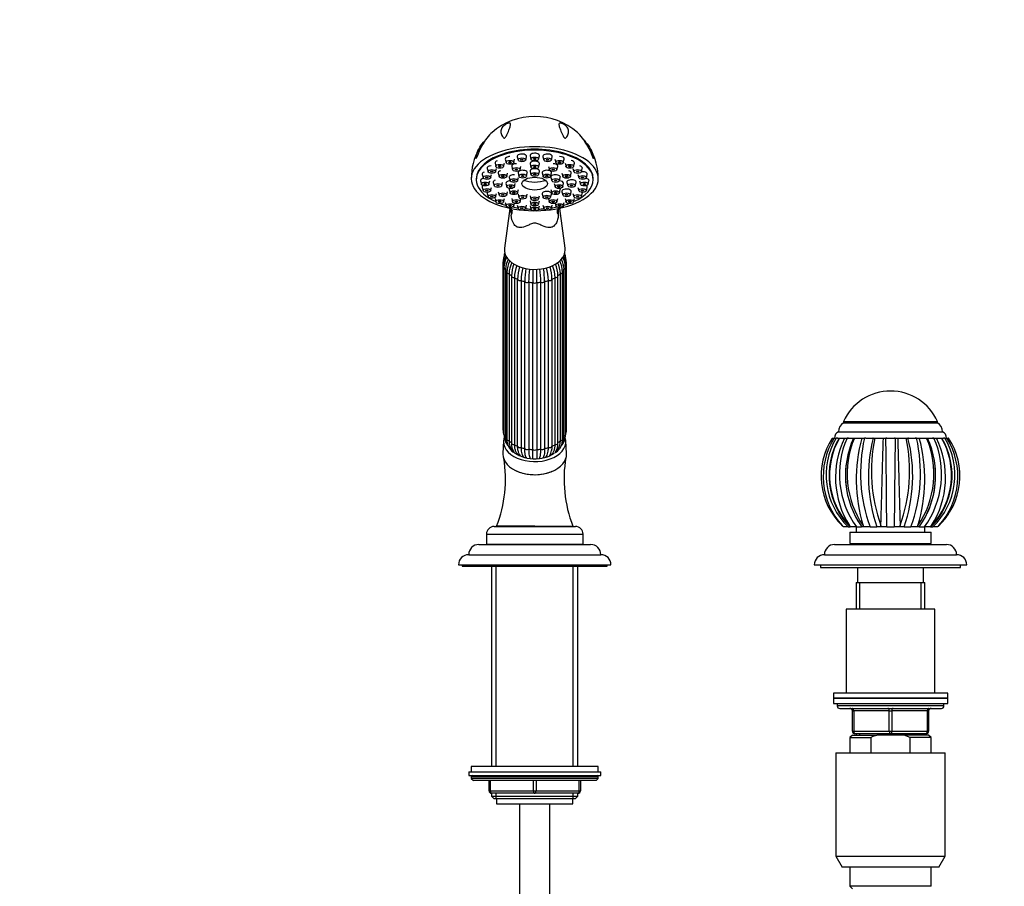
# Model space of a CAD drawing. Units: millimetres. Extents: x 0 to 1478, y 0 to 2771.
# Drawn here: x 387 to 775, y 2079 to 2420 of the extents above; entities that cross this region are included whole.
import ezdxf
from ezdxf import colors
from ezdxf.entities.mleader import LeaderData, LeaderLine
from ezdxf.math import Vec2, Vec3

# ---------------------------------------------------------------- set-up
doc = ezdxf.new("R2010")
doc.units = ezdxf.units.MM
doc.layers.add('DV1_Défaut', color=7, linetype='Continuous')
doc.layers.add('Défaut', color=7, linetype='Continuous')

# ---------------------------------------------------------------- blocks, each defined once
blk = doc.blocks.new('_DOT')
at = {"color": 0}
blk.add_line((0, 0), (-1, 0), dxfattribs=at)
at = {"color": 0, "const_width": 0.333}
blk.add_lwpolyline([(-0.1665, 0, 1), (0.1665, 0, 1)], format="xyb", close=True, dxfattribs=at)
blk = doc.blocks.new('SE')
at = {"layer": 'DV1_Défaut', "color": 7, "linetype": 'Continuous'}
for p, q in [((574.5, 2364.01), (574.85, 2362.69)), ((577.82, 2362.69), (578.17, 2364.01)), ((578.54, 2365.57), (578.89, 2364.25)), ((581.86, 2364.25), (582.21, 2365.57)), ((583.24, 2366.56), (583.59, 2365.23)), ((586.56, 2365.23), (586.91, 2366.56)), ((588.29, 2366.89), (588.64, 2365.57)), ((588.29, 2363.75), (588.64, 2362.42)), ((591.61, 2365.57), (591.96, 2366.89)), ((591.61, 2362.42), (591.96, 2363.75)), ((593.34, 2366.56), (593.69, 2365.23)), ((596.66, 2365.23), (597.01, 2366.56)), ((598.04, 2365.57), (598.39, 2364.25)), ((601.36, 2364.25), (601.71, 2365.57)), ((602.08, 2364.01), (602.43, 2362.69)), ((605.4, 2362.69), (605.75, 2364.01)), ((569.45, 2359.6), (569.8, 2358.28)), ((571.4, 2361.97), (571.75, 2360.65)), ((572.77, 2358.28), (573.12, 2359.6)), ((574.72, 2360.65), (575.07, 2361.97)), ((575.76, 2360.1), (576.11, 2358.78)), ((579.08, 2358.78), (579.43, 2360.1)), ((581.06, 2362.77), (581.4, 2361.45)), ((583.54, 2360.17), (583.89, 2358.84)), ((584.38, 2361.45), (584.72, 2362.77)), ((586.86, 2358.84), (587.21, 2360.17)), ((588.29, 2360.81), (588.64, 2359.49)), ((591.61, 2359.49), (591.96, 2360.81)), ((593.04, 2360.17), (593.39, 2358.84)), ((595.53, 2362.77), (595.87, 2361.45)), ((596.36, 2358.84), (596.71, 2360.17)), ((598.85, 2361.45), (599.19, 2362.77)), ((600.82, 2360.1), (601.17, 2358.78)), ((604.14, 2358.78), (604.49, 2360.1)), ((605.18, 2361.97), (605.53, 2360.65)), ((607.13, 2359.6), (607.48, 2358.28)), ((608.5, 2360.65), (608.85, 2361.97)), ((610.45, 2358.28), (610.8, 2359.6)), ((567.13, 2357.9), (567.13, 2357.54)), ((568.79, 2357.06), (569.14, 2355.73)), ((572.11, 2355.73), (572.46, 2357.06)), ((573.82, 2356.45), (574.17, 2355.13)), ((577.14, 2355.13), (577.49, 2356.45)), ((578.79, 2356.02), (579.14, 2354.7)), ((580.06, 2358.41), (580.41, 2357.09)), ((582.11, 2354.7), (582.46, 2356.02)), ((583.39, 2357.09), (583.73, 2358.41)), ((596.52, 2358.41), (596.87, 2357.09)), ((597.79, 2356.02), (598.14, 2354.7)), ((599.84, 2357.09), (600.19, 2358.41)), ((601.11, 2354.7), (601.46, 2356.02)), ((602.76, 2356.45), (603.11, 2355.13)), ((606.08, 2355.13), (606.43, 2356.45)), ((607.79, 2357.06), (608.14, 2355.73)), ((611.12, 2355.73), (611.46, 2357.06)), ((613.13, 2357.54), (613.13, 2357.9)), ((569.45, 2354.51), (569.8, 2353.19)), ((571.4, 2352.14), (571.75, 2350.82)), ((572.77, 2353.19), (573.12, 2354.51)), ((574.72, 2350.82), (575.07, 2352.14)), ((575.76, 2352.8), (576.11, 2351.48)), ((579.08, 2351.48), (579.43, 2352.8)), ((580.06, 2353.62), (580.41, 2352.3)), ((583.39, 2352.3), (583.73, 2353.62)), ((583.54, 2351.87), (583.89, 2350.55)), ((586.86, 2350.55), (587.21, 2351.87)), ((593.04, 2351.87), (593.39, 2350.55)), ((596.36, 2350.55), (596.71, 2351.87)), ((596.52, 2353.62), (596.87, 2352.3)), ((599.84, 2352.3), (600.19, 2353.62)), ((600.82, 2352.8), (601.17, 2351.48)), ((604.14, 2351.48), (604.49, 2352.8)), ((605.18, 2352.14), (605.53, 2350.82)), ((607.13, 2354.51), (607.48, 2353.19)), ((608.5, 2350.82), (608.85, 2352.14)), ((610.45, 2353.19), (610.8, 2354.51)), ((574.5, 2350.1), (574.85, 2348.78)), ((577.82, 2348.78), (578.17, 2350.1)), ((578.54, 2348.54), (578.89, 2347.22)), ((581.06, 2350.13), (581.4, 2348.81)), ((581.86, 2347.22), (582.13, 2348.25)), ((584.38, 2348.81), (584.68, 2349.97)), ((588.29, 2351.23), (588.64, 2349.91)), ((588.29, 2349.15), (588.64, 2347.83)), ((591.61, 2349.91), (591.96, 2351.23)), ((591.61, 2347.83), (591.96, 2349.15)), ((595.57, 2349.97), (595.87, 2348.81)), ((598.12, 2348.25), (598.39, 2347.22)), ((598.85, 2348.81), (599.19, 2350.13)), ((601.36, 2347.22), (601.71, 2348.54)), ((602.08, 2350.1), (602.43, 2348.78)), ((605.4, 2348.78), (605.75, 2350.1)), ((580.3, 2346.2), (578.21, 2330.57)), ((583.24, 2347.56), (583.59, 2346.23)), ((586.56, 2346.23), (586.91, 2347.56)), ((588.29, 2347.22), (588.64, 2345.9)), ((591.61, 2345.9), (591.96, 2347.22)), ((593.34, 2347.56), (593.69, 2346.23)), ((596.66, 2346.23), (597.01, 2347.56)), ((602.04, 2330.57), (599.96, 2346.19)), ((577.63, 2324.85), (577.63, 2259.14)), ((602.63, 2259.14), (602.63, 2324.85)), ((578, 2324.35), (578, 2258.64)), ((578.02, 2322.94), (578.02, 2257.23)), ((578.62, 2322.35), (578.62, 2256.64)), ((579.17, 2321.15), (579.17, 2255.44)), ((601.08, 2255.44), (601.08, 2321.15)), ((601.64, 2256.64), (601.64, 2322.35)), ((602.23, 2257.23), (602.23, 2322.94)), ((602.25, 2258.64), (602.25, 2324.35)), ((580.02, 2320.52), (580.02, 2254.81)), ((580.99, 2319.62), (580.99, 2253.91)), ((582.1, 2318.98), (582.1, 2253.27)), ((583.39, 2252.64), (583.39, 2318.35)), ((584.74, 2317.85), (584.74, 2252.14)), ((586.23, 2251.74), (586.23, 2317.45)), ((587.74, 2317.19), (587.74, 2251.48)), ((589.34, 2251.35), (589.34, 2317.06)), ((590.91, 2317.06), (590.91, 2251.35)), ((592.51, 2251.48), (592.51, 2317.19)), ((594.02, 2317.45), (594.02, 2251.74)), ((595.51, 2252.14), (595.51, 2317.85)), ((596.86, 2318.35), (596.86, 2252.64)), ((598.15, 2253.27), (598.15, 2318.98)), ((599.26, 2253.91), (599.26, 2319.62)), ((600.24, 2254.81), (600.24, 2320.52)), ((711.63, 2262.36), (748.63, 2262.36)), ((711.63, 2262.36), (711.63, 2261.86)), ((711.63, 2261.86), (748.63, 2261.86)), ((748.63, 2261.86), (748.63, 2262.36)), ((707.25, 2255.86), (707.24, 2255.86)), ((707.25, 2255.86), (707.92, 2255.86)), ((707.92, 2255.86), (708.77, 2255.86)), ((709.37, 2255.86), (708.77, 2255.86)), ((709.29, 2255.86), (709.75, 2255.86)), ((709.63, 2258.36), (750.63, 2258.36)), ((710.06, 2255.86), (711.97, 2255.86)), ((711.97, 2255.86), (713.03, 2255.86)), ((713.61, 2255.86), (713.03, 2255.86)), ((713.1, 2255.86), (715.37, 2255.86)), ((715.57, 2255.86), (715.93, 2255.86)), ((715.93, 2255.86), (718.79, 2255.86)), ((718.79, 2255.86), (719.89, 2255.86)), ((720.37, 2255.86), (719.89, 2255.86)), ((720.37, 2255.86), (723.24, 2255.86)), ((723.25, 2255.86), (723.11, 2255.86)), ((723.25, 2255.86), (723.96, 2255.86)), ((723.95, 2255.86), (727.33, 2255.86)), ((727.33, 2255.86), (728.31, 2255.86)), ((728.69, 2255.86), (728.31, 2255.86)), ((728.43, 2255.86), (731.63, 2255.86)), ((731.94, 2255.86), (731.63, 2255.86)), ((731.94, 2255.86), (732.93, 2255.86)), ((732.92, 2255.86), (736.3, 2255.86)), ((736.3, 2255.86), (737, 2255.86)), ((737.17, 2255.86), (737, 2255.86)), ((737.21, 2255.86), (740.6, 2255.86)), ((740.36, 2255.86), (739.81, 2255.86)), ((740.36, 2255.86), (741.47, 2255.86)), ((741.46, 2255.86), (744.33, 2255.86)), ((744.32, 2255.86), (744.68, 2255.86)), ((744.83, 2255.86), (747.5, 2255.86)), ((747.22, 2255.86), (746.64, 2255.86)), ((747.22, 2255.86), (748.28, 2255.86)), ((748.28, 2255.86), (750.19, 2255.86)), ((750.49, 2255.86), (750.96, 2255.86)), ((751.48, 2255.86), (750.93, 2255.86)), ((751.48, 2255.86), (752.33, 2255.86)), ((751.68, 2255.86), (751.74, 2255.86)), ((752.33, 2255.86), (753, 2255.86)), ((753.01, 2255.86), (753, 2255.86)), ((577.88, 2254.71), (577.63, 2249.74)), ((602.62, 2249.74), (602.37, 2254.71)), ((743.63, 2224.14), (743.63, 2224.18)), ((574.13, 2221.06), (606.13, 2221.06)), ((590.13, 2221.16), (575.13, 2221.16)), ((579.28, 2221.16), (579.28, 2221.06)), ((590.13, 2221.16), (605.13, 2221.16)), ((600.98, 2221.06), (600.98, 2221.16)), ((711.62, 2220.86), (711.06, 2221.42)), ((711.62, 2220.86), (711.06, 2221.42)), ((711.64, 2220.86), (711.62, 2220.86)), ((713.45, 2220.86), (711.64, 2220.86)), ((713.45, 2220.86), (714.01, 2220.86)), ((714.44, 2220.86), (713.96, 2221.42)), ((714.16, 2220.86), (714.27, 2220.86)), ((714.51, 2220.86), (714.44, 2220.86)), ((716.76, 2220.86), (714.51, 2220.86)), ((716.63, 2220.86), (716.63, 2218.86)), ((716.76, 2220.86), (718.65, 2220.86)), ((719.64, 2220.86), (718.8, 2220.86)), ((719.64, 2220.86), (719.33, 2221.42)), ((719.75, 2220.86), (719.64, 2220.86)), ((722.1, 2220.86), (719.75, 2220.86)), ((722.1, 2220.86), (724.8, 2220.86)), ((726.44, 2220.86), (724.8, 2220.86)), ((726.44, 2220.86), (726.33, 2221.42)), ((726.57, 2220.86), (726.44, 2220.86)), ((728.66, 2220.86), (726.57, 2220.86)), ((728.66, 2220.86), (731.59, 2220.86)), ((733.81, 2220.86), (731.59, 2220.86)), ((733.81, 2220.86), (733.92, 2221.42)), ((733.94, 2220.86), (733.81, 2220.86)), ((735.45, 2220.86), (733.94, 2220.86)), ((735.45, 2220.86), (738.15, 2220.86)), ((740.61, 2220.86), (738.15, 2220.86)), ((740.61, 2220.86), (740.93, 2221.42)), ((740.72, 2220.86), (740.61, 2220.86)), ((741.45, 2220.86), (740.72, 2220.86)), ((741.4, 2220.86), (743.49, 2220.86)), ((745.81, 2220.86), (743.49, 2220.86)), ((743.63, 2218.86), (743.63, 2220.86)), ((745.81, 2220.86), (746.29, 2221.42)), ((745.89, 2220.86), (745.81, 2220.86)), ((745.89, 2220.86), (746.09, 2220.86)), ((746.22, 2220.86), (746.8, 2220.86)), ((748.63, 2220.86), (746.8, 2220.86)), ((748.63, 2220.86), (749.19, 2221.42)), ((748.66, 2220.86), (748.63, 2220.86)), ((571.13, 2218.06), (609.13, 2218.06)), ((571.13, 2218.06), (571.13, 2214.06)), ((609.13, 2214.06), (609.13, 2218.06)), ((714.13, 2218.86), (746.13, 2218.86)), ((714.13, 2218.86), (714.13, 2214.36)), ((746.13, 2214.36), (746.13, 2218.86)), ((568.13, 2213.96), (612.13, 2213.96)), ((571.13, 2214.06), (609.13, 2214.06)), ((575.43, 2214.06), (575.43, 2213.96)), ((604.83, 2213.96), (604.83, 2214.06)), ((708.13, 2213.96), (752.13, 2213.96)), ((714.13, 2214.36), (746.13, 2214.36)), ((715.13, 2214.36), (715.13, 2213.96)), ((745.13, 2213.96), (745.13, 2214.36)), ((564.13, 2209.96), (616.13, 2209.96)), ((704.13, 2209.96), (756.13, 2209.96)), ((560.13, 2205.96), (620.13, 2205.96)), ((561.63, 2205.96), (561.63, 2205.46)), ((561.63, 2205.46), (618.63, 2205.46)), ((573.13, 2205.46), (573.13, 2126.56)), ((574.98, 2126.56), (574.98, 2205.46)), ((605.27, 2126.56), (605.27, 2205.46)), ((607.13, 2126.56), (607.13, 2205.46)), ((618.63, 2205.46), (618.63, 2205.96)), ((700.13, 2205.96), (760.13, 2205.96)), ((702.63, 2205.96), (702.63, 2204.96)), ((702.63, 2204.96), (757.63, 2204.96)), ((717.13, 2204.96), (717.13, 2198.96)), ((743.13, 2198.96), (743.13, 2204.96)), ((757.63, 2204.96), (757.63, 2205.96)), ((716.63, 2198.96), (743.63, 2198.96)), ((716.63, 2198.96), (716.63, 2188.46)), ((718.07, 2188.46), (718.07, 2198.96)), ((742.18, 2188.46), (742.18, 2198.96)), ((743.63, 2188.46), (743.63, 2198.96)), ((747.63, 2188.46), (712.63, 2188.46)), ((712.63, 2188.46), (712.63, 2155.46)), ((747.63, 2155.46), (747.63, 2188.46)), ((752.63, 2155.46), (707.63, 2155.46)), ((707.63, 2155.46), (707.63, 2153.46)), ((752.63, 2153.46), (752.63, 2155.46)), ((707.63, 2153.46), (752.63, 2153.46)), ((707.63, 2153.46), (707.63, 2151.46)), ((752.63, 2153.46), (707.63, 2153.46)), ((707.63, 2151.46), (752.63, 2151.46)), ((709.13, 2151.46), (709.13, 2150.46)), ((751.13, 2150.46), (709.13, 2150.46)), ((751.13, 2150.46), (751.13, 2151.46)), ((752.63, 2151.46), (752.63, 2153.46)), ((710.13, 2149.46), (750.13, 2149.46)), ((715.13, 2148.46), (715.63, 2148.46)), ((715.13, 2140.46), (715.13, 2148.46)), ((729.63, 2148.46), (715.63, 2148.46)), ((715.63, 2148.46), (715.63, 2140.46)), ((729.63, 2148.46), (730.63, 2148.46)), ((729.63, 2140.46), (729.63, 2148.46)), ((744.63, 2148.46), (730.63, 2148.46)), ((730.63, 2148.46), (730.63, 2140.46)), ((744.63, 2148.46), (745.13, 2148.46)), ((744.63, 2140.46), (744.63, 2148.46)), ((745.13, 2148.46), (745.13, 2140.46)), ((715.13, 2138.96), (714.13, 2137.96)), ((715.13, 2140.46), (715.63, 2140.46)), ((715.13, 2138.96), (724.74, 2138.96)), ((715.63, 2140.46), (729.63, 2140.46)), ((730.13, 2139.46), (716.13, 2139.46)), ((716.63, 2139.46), (716.63, 2138.96)), ((718.07, 2138.96), (718.07, 2139.46)), ((735.51, 2138.96), (724.74, 2138.96)), ((729.63, 2140.46), (730.63, 2140.46)), ((744.13, 2139.46), (730.13, 2139.46)), ((730.63, 2140.46), (744.63, 2140.46)), ((745.13, 2138.96), (735.51, 2138.96)), ((737.87, 2137.96), (735.51, 2138.96)), ((742.18, 2138.96), (742.18, 2139.46)), ((743.63, 2138.96), (743.63, 2139.46)), ((744.63, 2140.46), (745.13, 2140.46)), ((746.13, 2137.96), (745.13, 2138.96)), ((714.13, 2137.96), (722.38, 2137.96)), ((714.13, 2137.96), (714.13, 2131.96)), ((722.38, 2137.96), (722.38, 2131.96)), ((746.13, 2137.96), (737.87, 2137.96)), ((737.87, 2131.96), (737.87, 2137.96)), ((746.13, 2131.96), (746.13, 2137.96)), ((708.63, 2131.96), (751.63, 2131.96)), ((708.63, 2131.96), (708.63, 2091.29)), ((751.63, 2091.29), (751.63, 2131.96)), ((564.13, 2124.56), (616.13, 2124.56)), ((564.13, 2124.56), (564.13, 2123.06)), ((615.13, 2126.56), (565.13, 2126.56)), ((565.13, 2126.56), (565.13, 2124.56)), ((615.13, 2124.56), (615.13, 2126.56)), ((616.13, 2123.06), (616.13, 2124.56)), ((564.13, 2123.06), (616.13, 2123.06)), ((615.13, 2122.56), (565.13, 2122.56)), ((565.13, 2122.56), (565.13, 2121.91)), ((615.13, 2121.91), (565.13, 2121.91)), ((565.13, 2121.91), (565.97, 2121.06)), ((614.28, 2121.06), (565.97, 2121.06)), ((572.13, 2117.06), (572.13, 2121.06)), ((572.63, 2121.06), (572.63, 2117.06)), ((589.63, 2117.06), (589.63, 2121.06)), ((590.63, 2121.06), (590.63, 2117.06)), ((607.63, 2117.06), (607.63, 2121.06)), ((608.13, 2121.06), (608.13, 2117.06)), ((614.28, 2121.06), (615.13, 2121.91)), ((615.13, 2121.91), (615.13, 2122.56)), ((572.13, 2117.06), (572.63, 2117.06)), ((572.63, 2117.06), (589.63, 2117.06)), ((573.13, 2116.06), (573.13, 2114.97)), ((590.13, 2116.06), (573.13, 2116.06)), ((574.98, 2114.06), (574.98, 2116.06)), ((589.63, 2117.06), (590.63, 2117.06)), ((607.13, 2116.06), (590.13, 2116.06)), ((590.63, 2117.06), (607.63, 2117.06)), ((605.27, 2114.06), (605.27, 2116.06)), ((607.13, 2114.97), (607.13, 2116.06)), ((607.63, 2117.06), (608.13, 2117.06)), ((573.13, 2114.97), (607.13, 2114.97)), ((573.13, 2114.97), (574.03, 2114.06)), ((574.03, 2114.06), (606.22, 2114.06)), ((575.13, 2114.06), (575.13, 2111.86)), ((575.13, 2111.86), (605.13, 2111.86)), ((584.13, 2111.86), (584.13, 1409.76)), ((596.13, 1409.76), (596.13, 2111.86)), ((605.13, 2111.86), (605.13, 2114.06)), ((606.22, 2114.06), (607.13, 2114.97)), ((708.63, 2091.29), (751.63, 2091.29)), ((708.63, 2091.29), (711.13, 2086.96)), ((749.13, 2086.96), (751.63, 2091.29)), ((749.13, 2086.96), (711.13, 2086.96)), ((714.13, 2086.96), (714.13, 2079.46)), ((746.13, 2079.46), (746.13, 2086.96)), ((746.13, 2079.46), (714.13, 2079.46)), ((714.13, 2079.46), (715.13, 2078.46))]:
    blk.add_line(p, q, dxfattribs=at)
for centre, radius, start, end in [((590.03, 2357.16), 25.25, 89.7766, 131.388), ((590.23, 2357.18), 25.22, 48.6144, 90.2341), ((589.15, 2357.98), 24.01, 151.0349, 180.1829), ((591.12, 2358), 23.98, 359.7762, 29.0858), ((627.95, 2346.47), 47.21, 180.6869, 183.5244), ((551.62, 2346.36), 47.89, 356.6611, 359.4329), ((584.78, 2326.79), 6.76, 162.1107, 176.5245), ((595.47, 2326.78), 6.76, 3.3792, 17.5992), ((585.48, 2324.68), 7.86, 152.8167, 178.7673), ((585.3, 2324.16), 7.3, 152.8426, 178.5072), ((587.34, 2322.61), 9.33, 151.5634, 177.9773), ((587.48, 2321.99), 8.88, 151.9309, 177.6649), ((590.61, 2320.7), 11.45, 154.5456, 177.74), ((591.13, 2320.03), 11.13, 154.1903, 177.4818), ((589.12, 2320.03), 11.13, 2.5186, 25.9336), ((589.63, 2320.7), 11.46, 2.2696, 25.3748), ((592.77, 2321.99), 8.88, 2.3355, 28.3307), ((592.89, 2322.6), 9.35, 2.0592, 28.4055), ((594.95, 2324.16), 7.3, 1.4931, 26.9231), ((594.75, 2324.67), 7.87, 1.2855, 27.6798), ((595.74, 2319.12), 14.75, 159.2274, 177.7762), ((596.86, 2318.41), 14.76, 158.8894, 177.7758), ((605.33, 2317.73), 21.95, 165.249, 178.378), ((606.7, 2317.23), 21.97, 165.1412, 178.3778), ((629.79, 2316.81), 43.56, 172.3484, 179.1521), ((631.4, 2316.55), 43.67, 172.3482, 179.152), ((548.85, 2316.55), 43.67, 0.8481, 7.6748), ((550.46, 2316.81), 43.56, 0.8478, 7.6273), ((573.55, 2317.23), 21.97, 1.6224, 14.9063), ((574.93, 2317.73), 21.95, 1.6218, 14.7061), ((583.39, 2318.41), 14.77, 2.2245, 21.1803), ((584.51, 2319.12), 14.75, 2.2235, 20.7065), ((730.13, 2254.1), 20.26, 90, 155.9388), ((730.13, 2254.1), 20.26, 24.0612, 90), ((585.5, 2259.32), 7.87, 181.2855, 198.5737), ((594.77, 2259.31), 7.86, 341.3391, 358.7673), ((713.69, 2258.36), 4.06, 120.5102, 180), ((746.56, 2258.36), 4.06, 0, 59.4898), ((584.78, 2257.2), 6.76, 179.8255, 221.1879), ((584.74, 2256.62), 6.13, 179.8344, 207.8136), ((585.08, 2255.2), 5.92, 177.6482, 236.0696), ((595.15, 2255.21), 5.94, 304.0234, 2.2588), ((595.47, 2257.2), 6.76, 318.7824, 0.192), ((595.51, 2256.62), 6.13, 332.1705, 0.1655), ((730.1, 2240.95), 27.28, 146.8728, 225.7404), ((732.5, 2240.73), 28.86, 148.3858, 222.0205), ((733.28, 2241.32), 28.49, 149.3191, 225.899), ((734.71, 2241.11), 28.81, 149.2062, 224.5932), ((735.15, 2241.26), 29.03, 149.7918, 223.1168), ((730.02, 2240.95), 27.21, 146.7678, 150.2146), ((710.74, 2255.99), 2.62, 115.1901, 182.8824), ((744.28, 2240.45), 35.8, 154.4929, 212.1116), ((745.28, 2241.6), 35.27, 156.1421, 216.0128), ((747.69, 2241.18), 35.3, 155.4328, 215.1302), ((749.15, 2241.74), 36.1, 156.9759, 214.2767), ((779.43, 2239.58), 62.79, 164.9698, 196.8122), ((779.78, 2242.07), 61.46, 167.0355, 200.1906), ((782.95, 2240.97), 61.53, 165.9957, 199.0764), ((785.56, 2242.8), 62.97, 168.03, 199.8533), ((-6057.58, 2169.15), 6786.44, 0.436611, 0.732121), ((8148.4, 2162.69), 7417.04, 179.28022, 179.550606), ((674.61, 2242.82), 63.05, 340.1576, 11.9402), ((677.97, 2240.94), 60.89, 340.7444, 14.1836), ((679.78, 2242.12), 62.13, 339.9923, 12.7813), ((680.83, 2239.59), 62.78, 343.1767, 15.0263), ((711.08, 2241.75), 36.12, 325.7341, 22.9969), ((712.59, 2241.19), 35.27, 324.8347, 24.5738), ((714.75, 2241.62), 35.46, 324.1635, 23.6817), ((725.52, 2241.11), 28.83, 315.419, 30.7718), ((715.98, 2240.45), 35.79, 327.8753, 25.5107), ((725.09, 2241.26), 29.04, 316.8872, 30.1926), ((726.92, 2241.33), 28.53, 314.1641, 30.6174), ((727.76, 2240.73), 28.86, 317.9734, 31.618), ((730.15, 2240.95), 27.28, 314.2609, 33.1209), ((749.51, 2255.99), 2.62, 357.1176, 64.8099), ((586.21, 2257.12), 7.66, 206.0288, 207.5788), ((585.26, 2254.56), 5.25, 177.343, 226.2277), ((586.33, 2253.44), 5.36, 174.9676, 217.0401), ((593.88, 2253.46), 5.39, 323.1417, 4.8176), ((594.99, 2254.56), 5.25, 313.7587, 2.6573), ((527.94, 2239.68), 50.69, 338.5709, 9.3509), ((587.17, 2256.31), 7.84, 224.9956, 226.2498), ((587.41, 2251.26), 3.88, 185.82, 219.2284), ((588.41, 2249.03), 1.86, 202.7147, 211.6323), ((591.78, 2249.07), 1.93, 330.0241, 336.9681), ((592.71, 2251.37), 4.04, 322.2877, 354.3801), ((593.26, 2256.14), 7.59, 313.6854, 314.9171), ((653.47, 2239.79), 51.81, 170.584, 201.0753), ((747.62, 2241.16), 35.23, 172.4056, 187.6479), ((712.85, 2241.14), 35.04, 329.7987, 6.1808), ((747.62, 2241.16), 35.23, 209.0419, 211.2331), ((730.21, 2240.93), 27.23, 313.2071, 326.4346), ((574.13, 2218.06), 3, 90, 180), ((606.13, 2218.06), 3, 0, 90), ((730.02, 2240.95), 27.21, 224.6198, 227.5098), ((568.13, 2209.96), 4, 90, 180), ((612.13, 2209.96), 4, 0, 90), ((708.13, 2209.96), 4, 90, 179.9825), ((752.13, 2209.96), 4, 0.0175, 90), ((564.13, 2205.96), 4, 90, 180), ((616.13, 2205.96), 4, 0, 90), ((704.13, 2205.96), 4, 90, 180), ((756.13, 2205.96), 4, 0, 90), ((710.13, 2150.46), 1, 180, 270), ((750.13, 2150.46), 1, 270, 0), ((714.13, 2148.46), 1, 0, 90), ((746.13, 2148.46), 1, 90, 180), ((716.13, 2140.46), 1, 180, 270), ((744.13, 2140.46), 1, 270, 0), ((565.63, 2122.56), 0.5, 90, 180), ((614.63, 2122.56), 0.5, 0, 90), ((573.13, 2117.06), 1, 180, 270), ((607.13, 2117.06), 1, 270, 0)]:
    blk.add_arc(centre, radius, start, end, dxfattribs=at)
for centre, major_axis, ratio, start_param, end_param in [((590.13, 2357.9), (25, 0), 0.504296, -0.947079, 4.088672), ((590.13, 2357.54), (23, 0), 0.504296, 0, 3.984347), ((590.13, 2357.9), (23, 0), 0.504296, 0, 3.141593), ((585.08, 2366.68), (1.85, 0), 0.504296, 0, 3.273158), ((590.13, 2367.01), (1.85, 0), 0.504296, 0, 3.273158), ((595.17, 2366.68), (1.85, 0), 0.504296, 0, 3.273158), ((576.33, 2364.13), (1.85, 0), 0.504296, 2.109729, 3.273158), ((580.37, 2365.7), (1.85, 0), 0.504296, 1.570796, 3.273158), ((582.89, 2362.89), (1.85, 0), 0.504296, 1.570796, 3.273158), ((585.08, 2366.68), (1.85, 0), 0.504296, 6.15162, 6.283185), ((590.13, 2363.87), (1.85, 0), 0.504296, 0, 3.273158), ((590.13, 2367.01), (1.85, 0), 0.504296, 6.15162, 6.283185), ((590.13, 2363.87), (1.85, 0), 0.504296, 6.15162, 6.283185), ((595.17, 2366.68), (1.85, 0), 0.504296, 6.15162, 6.283185), ((597.36, 2362.89), (1.85, 0), 0.504296, 0, 1.570796), ((599.88, 2365.7), (1.85, 0), 0.504296, 0, 1.570796), ((599.88, 2365.7), (1.85, 0), 0.504296, 6.15162, 6.283185), ((603.92, 2364.13), (1.85, 0), 0.504296, 0, 1.273731), ((603.92, 2364.13), (1.85, 0), 0.504296, 6.15162, 6.283185), ((571.29, 2359.72), (1.85, 0), 0.504296, 2.20634, 3.273158), ((573.24, 2362.1), (1.85, 0), 0.504296, 1.74434, 3.273158), ((577.59, 2360.22), (1.85, 0), 0.504296, 2.120107, 3.273158), ((585.38, 2360.29), (1.85, 0), 0.504296, 0, 3.273158), ((585.38, 2360.29), (1.85, 0), 0.504296, 6.15162, 6.283185), ((590.13, 2360.93), (1.85, 0), 0.504296, 1.876477, 3.273158), ((590.13, 2360.93), (1.85, 0), 0.504296, 0, 1.265116), ((590.13, 2360.93), (1.85, 0), 0.504296, 6.15162, 6.283185), ((594.88, 2360.29), (1.85, 0), 0.504296, 0, 3.273158), ((594.88, 2360.29), (1.85, 0), 0.504296, 6.15162, 6.283185), ((597.36, 2362.89), (1.85, 0), 0.504296, 6.15162, 6.283185), ((602.66, 2360.22), (1.85, 0), 0.504296, 0, 1.060817), ((602.66, 2360.22), (1.85, 0), 0.504296, 6.15162, 6.283185), ((607.02, 2362.1), (1.85, 0), 0.504296, 0, 1.125692), ((608.96, 2359.72), (1.85, 0), 0.504296, 0, 1.82691), ((607.02, 2362.1), (1.85, 0), 0.504296, 6.15162, 6.283185), ((608.96, 2359.72), (1.85, 0), 0.504296, 6.15162, 6.283185), ((570.62, 2357.18), (1.85, 0), 0.504296, 1.948575, 3.273158), ((575.66, 2356.57), (1.85, 0), 0.504296, 2.183798, 3.273158), ((580.63, 2356.14), (1.85, 0), 0.504296, 1.683095, 3.273158), ((581.9, 2358.54), (1.85, 0), 0.504296, 1.429069, 3.273158), ((590.13, 2366.36), (-11.33, 0), 0.863531, 1.163636, 1.977956), ((598.35, 2358.54), (1.85, 0), 0.504296, 0, 3.273158), ((599.63, 2356.14), (1.85, 0), 0.504296, 0, 1.458498), ((598.35, 2358.54), (1.85, 0), 0.504296, 6.15162, 6.283185), ((599.63, 2356.14), (1.85, 0), 0.504296, 6.15162, 6.283185), ((604.6, 2356.57), (-1.85, 0), 0.504296, 3.010028, 6.283185), ((604.6, 2356.57), (-1.85, 0), 0.504296, 0, 0.131565), ((590.13, 2357.54), (23, 0), 0.504296, 5.440431, 6.283185), ((609.63, 2357.18), (1.85, 0), 0.504296, 0, 1.192655), ((609.63, 2357.18), (1.85, 0), 0.504296, 6.15162, 6.283185), ((571.29, 2354.63), (1.85, 0), 0.504296, 2.493207, 3.273158), ((573.24, 2352.26), (1.85, 0), 0.504296, 2.841621, 3.273158), ((581.9, 2353.75), (1.85, 0), 0.504296, 2.78048, 3.273158), ((594.88, 2351.99), (1.85, 0), 0.504296, 0, 3.273158), ((594.88, 2351.99), (1.85, 0), 0.504296, 6.15162, 6.283185), ((598.35, 2353.75), (1.85, 0), 0.504296, 0, 0.361112), ((598.35, 2353.75), (1.85, 0), 0.504296, 6.15162, 6.283185), ((602.66, 2352.92), (1.85, 0), 0.504296, 0, 3.273158), ((602.66, 2352.92), (1.85, 0), 0.504296, 6.15162, 6.283185), ((607.02, 2352.26), (1.85, 0), 0.504296, 0, 0.299971), ((607.02, 2352.26), (1.85, 0), 0.504296, 6.15162, 6.283185), ((608.96, 2354.63), (1.85, 0), 0.504296, 0, 0.648385), ((608.96, 2354.63), (1.85, 0), 0.504296, 6.15162, 6.283185), ((590.13, 2357.54), (23, 0), 0.504296, 4.086579, 4.198994), ((590.13, 2357.54), (23, 0), 0.504296, -1.057401, -0.944986), ((590.13, 2357.9), (-25, 0), 0.504296, 0.947079, 1.547962), ((566.76, 2341.53), (-14.49, -3.88), 0.329094, 2.796301, 3.141916), ((590.13, 2357.54), (23, 0), 0.504296, 4.326234, 4.422005), ((590.13, 2357.54), (23, 0), 0.504296, 4.55392, 4.64692), ((590.13, 2357.9), (-25, 0), 0.504296, 1.59363, 2.194514), ((590.13, 2357.54), (23, 0), 0.504296, 4.777858, 4.870857), ((590.13, 2357.54), (23, 0), 0.504296, -1.280413, -1.184642), ((613.49, 2341.53), (14.49, -3.88), 0.329094, 3.142589, 3.486885), ((590.13, 2329.91), (11.96, 0), 0.642788, 3.055998, 6.283185), ((590.13, 2329.91), (11.96, 0), 0.642788, 0, 0.085595), ((578.63, 2324.85), (1, 0), 0.642788, 3.141026, 4.037397), ((601.63, 2324.85), (-1, 0), 0.642788, 2.245789, 3.141108), ((590.13, 2324.85), (-12.15, 0), 0.642788, 0.0643, 0.122929), ((579.02, 2322.94), (1, 0), 0.642788, 3.141751, 4.299196), ((590.13, 2324.85), (-12.15, 0), 0.642788, 0.3261, 0.459298), ((580.17, 2321.15), (1, 0), 0.642788, 3.14189, 4.560995), ((600.08, 2321.15), (-1, 0), 0.642788, 1.72219, 3.141753), ((590.13, 2324.85), (12.15, 0), 0.642788, -0.459298, -0.3261), ((601.23, 2322.94), (-1, 0), 0.642788, 1.983989, 3.142031), ((590.13, 2324.85), (12.15, 0), 0.642788, 6.159251, 6.218885), ((590.13, 2324.85), (-12.15, 0), 0.642788, 0.587899, 0.721098), ((581.99, 2319.62), (1, 0), 0.642788, 3.031187, 3.141593), ((581.99, 2319.62), (1, 0), 0.642788, 3.141593, 4.822795), ((590.13, 2324.85), (-12.15, 0), 0.642788, 0.849699, 0.982897), ((584.38, 2318.45), (-1, 0), 0.642788, 0.151394, 1.943002), ((590.13, 2324.85), (-12.15, 0), 0.642788, 1.111498, 1.244697), ((587.15, 2317.71), (-1, 0), 0.642788, 0.413193, 2.204801), ((590.13, 2324.85), (-12.15, 0), 0.642788, 1.373297, 1.506496), ((590.13, 2317.46), (-1, 0), 0.642788, 0.674992, 2.4666), ((590.13, 2324.85), (12.15, 0), 0.642788, 4.776689, 4.909888), ((593.1, 2317.71), (-1, 0), 0.642788, 0.936792, 2.7284), ((590.13, 2324.85), (12.15, 0), 0.642788, -1.244697, -1.111498), ((595.88, 2318.45), (-1, 0), 0.642788, 1.198591, 2.990199), ((590.13, 2324.85), (12.15, 0), 0.642788, -0.982897, -0.849699), ((598.26, 2319.62), (-1, 0), 0.642788, 1.46039, 3.141593), ((590.13, 2324.85), (12.15, 0), 0.642788, -0.721098, -0.587899), ((598.26, 2319.62), (-1, 0), 0.642788, 3.141593, 3.251999), ((578.63, 2259.14), (1, 0), 0.642788, 3.141593, 4.037397), ((601.63, 2259.14), (-1, 0), 0.642788, 2.245789, 3.141593), ((590.13, 2254.46), (-12.25, 0), 0.642788, 0, 3.344501), ((590.13, 2254.46), (-12.25, 0), 0.642788, 6.099204, 6.283185), ((590.13, 2259.14), (-12.15, 0), 0.642788, 0.0643, 0.083026), ((579.02, 2257.23), (1, 0), 0.642788, 3.141593, 4.299196), ((590.13, 2259.14), (-12.15, 0), 0.642788, 0.3261, 0.446418), ((580.17, 2255.44), (1, 0), 0.642788, 3.141593, 4.560995), ((600.08, 2255.44), (-1, 0), 0.642788, 1.72219, 3.141593), ((590.13, 2259.14), (12.15, 0), 0.642788, -0.446418, -0.3261), ((601.23, 2257.23), (-1, 0), 0.642788, 1.983989, 3.141593), ((590.13, 2259.14), (12.15, 0), 0.642788, -0.083026, -0.0643), ((590.13, 2259.14), (-12.15, 0), 0.642788, 0.587899, 0.721098), ((581.99, 2253.91), (1, 0), 0.642788, 3.141593, 4.822795), ((590.13, 2259.14), (-12.15, 0), 0.642788, 0.849699, 0.982897), ((584.38, 2252.74), (1, 0), 0.642788, 3.292986, 5.084594), ((590.13, 2259.14), (-12.15, 0), 0.642788, 1.111498, 1.244697), ((587.15, 2252), (1, 0), 0.642788, 3.554786, 5.346394), ((590.13, 2259.14), (-12.15, 0), 0.642788, 1.373297, 1.506496), ((590.13, 2251.75), (1, 0), 0.642788, 3.816585, 5.608193), ((590.13, 2259.14), (12.15, 0), 0.642788, 4.776689, 4.909888), ((593.1, 2252), (1, 0), 0.642788, 4.078384, 5.869992), ((590.13, 2259.14), (12.15, 0), 0.642788, -1.244697, -1.111498), ((595.88, 2252.74), (1, 0), 0.642788, 4.340184, 6.131792), ((590.13, 2259.14), (12.15, 0), 0.642788, -0.982897, -0.849699), ((598.26, 2253.91), (-1, 0), 0.642788, 1.46039, 3.141593), ((590.13, 2259.14), (12.15, 0), 0.642788, -0.721098, -0.587899), ((590.13, 2249.48), (-12.5, 0), 0.642788, 6.250907, 6.283185), ((590.13, 2249.48), (-12.5, 0), 0.642788, 0, 3.173871), ((590.13, 2254.46), (-10.5, 0), 0.642788, 0.621718, 2.40039), ((582.32, 2251.12), (0.545, 0.838), 0.736675, 3.423189, 3.510811), ((583.76, 2249.92), (0.52, 0.854), 0.840514, 3.947703, 4.01567), ((590.13, 2253.69), (-9.5, 0), 0.642788, 0.866171, 0.905096), ((590.13, 2253.69), (9.5, 0), 0.642788, -0.904625, -0.866171), ((596.5, 2249.92), (-0.52, 0.854), 0.840514, -4.01567, -3.947703), ((590.13, 2254.46), (-10.5, 0), 0.642788, -3.832566, -3.796386), ((597.93, 2251.12), (-0.545, 0.838), 0.736675, -3.500312, -3.423189), ((715.13, 2148.46), (0, -1), 0.5, 1.570796, 3.141593), ((729.13, 2148.46), (0, -1), 0.5, 1.570796, 3.141593), ((731.13, 2148.46), (0, -1), 0.5, 3.141593, 4.712389), ((745.13, 2148.46), (0, -1), 0.5, 3.141593, 4.712389), ((716.13, 2140.46), (0, 1), 0.5, 1.570796, 3.141593), ((730.13, 2140.46), (0, 1), 0.5, 1.570796, 3.141593), ((730.13, 2140.46), (0, 1), 0.5, 3.141593, 4.712389), ((744.13, 2140.46), (0, 1), 0.5, 3.141593, 4.712389), ((573.13, 2117.06), (0, -1), 0.5, 4.712389, 6.283185), ((590.13, 2117.06), (0, -1), 0.5, 4.712389, 6.283185), ((590.13, 2117.06), (0, -1), 0.5, 0, 1.570796), ((607.13, 2117.06), (0, 1), 0.5, 3.141593, 4.712389)]:
    blk.add_ellipse(centre, major_axis=major_axis, ratio=ratio, start_param=start_param, end_param=end_param, dxfattribs=at)
for centre, major_axis in [((576.33, 2362.79), (-1.5, 0)), ((580.37, 2364.35), (-1.5, 0)), ((580.37, 2364.35), (-0.5, 0)), ((585.08, 2365.33), (-1.5, 0)), ((585.08, 2365.33), (-0.5, 0)), ((590.13, 2365.67), (-1.5, 0)), ((590.13, 2365.67), (-0.5, 0)), ((595.17, 2365.33), (-1.5, 0)), ((595.17, 2365.33), (-0.5, 0)), ((599.88, 2364.35), (-1.5, 0)), ((599.88, 2364.35), (-0.5, 0)), ((603.92, 2362.79), (1.5, 0)), ((573.24, 2360.75), (1.5, 0)), ((573.24, 2360.75), (-0.5, 0)), ((576.33, 2362.79), (-0.5, 0)), ((577.59, 2358.87), (-1.5, 0)), ((582.89, 2361.55), (-1.5, 0)), ((582.89, 2361.55), (-0.5, 0)), ((585.38, 2358.94), (-1.5, 0)), ((590.13, 2362.52), (-1.5, 0)), ((590.13, 2359.59), (-1.5, 0)), ((590.13, 2362.52), (-0.5, 0)), ((590.13, 2359.59), (-0.5, 0)), ((594.88, 2358.94), (1.5, 0)), ((597.36, 2361.55), (-1.5, 0)), ((597.36, 2361.55), (-0.5, 0)), ((602.66, 2358.87), (1.5, 0)), ((603.92, 2362.79), (-0.5, 0)), ((607.02, 2360.75), (-1.5, 0)), ((607.02, 2360.75), (-0.5, 0)), ((570.62, 2355.83), (-1.5, 0)), ((571.29, 2358.38), (-1.5, 0)), ((570.62, 2355.83), (-0.5, 0)), ((571.29, 2358.38), (-0.5, 0)), ((575.66, 2355.23), (-1.5, 0)), ((577.59, 2358.87), (-0.5, 0)), ((581.9, 2357.19), (1.5, 0)), ((581.9, 2357.19), (-0.5, 0)), ((585.38, 2358.94), (-0.5, 0)), ((590.13, 2355.97), (5.02, 0)), ((594.88, 2358.94), (-0.5, 0)), ((598.35, 2357.19), (-1.5, 0)), ((598.35, 2357.19), (-0.5, 0)), ((602.66, 2358.87), (-0.5, 0)), ((604.6, 2355.23), (1.5, 0)), ((608.96, 2358.38), (-1.5, 0)), ((609.63, 2355.83), (-1.5, 0)), ((608.96, 2358.38), (-0.5, 0)), ((609.63, 2355.83), (-0.5, 0)), ((571.29, 2353.29), (-1.5, 0)), ((571.29, 2353.29), (-0.5, 0)), ((575.66, 2355.23), (-0.5, 0)), ((577.59, 2351.58), (1.5, 0)), ((580.63, 2354.8), (-1.5, 0)), ((580.63, 2354.8), (-0.5, 0)), ((581.9, 2352.4), (-1.5, 0)), ((581.9, 2352.4), (-0.5, 0)), ((598.35, 2352.4), (1.5, 0)), ((598.35, 2352.4), (-0.5, 0)), ((599.63, 2354.8), (-1.5, 0)), ((599.63, 2354.8), (-0.5, 0)), ((602.66, 2351.58), (1.5, 0)), ((604.6, 2355.23), (-0.5, 0)), ((608.96, 2353.29), (-1.5, 0)), ((608.96, 2353.29), (0.5, 0)), ((573.24, 2350.92), (1.5, 0)), ((573.24, 2350.92), (-0.5, 0)), ((576.33, 2348.88), (-1.5, 0)), ((576.33, 2348.88), (-0.5, 0)), ((577.59, 2351.58), (-0.5, 0)), ((580.37, 2347.32), (-1.5, 0)), ((582.89, 2348.91), (-1.5, 0)), ((582.89, 2348.91), (-0.5, 0)), ((585.38, 2350.65), (1.5, 0)), ((585.38, 2350.65), (-0.5, 0)), ((590.13, 2350), (-1.5, 0)), ((590.13, 2347.93), (-1.5, 0)), ((590.13, 2350), (-0.5, 0)), ((590.13, 2347.93), (-0.5, 0)), ((594.88, 2350.65), (-1.5, 0)), ((594.88, 2350.65), (-0.5, 0)), ((597.36, 2348.91), (-1.5, 0)), ((597.36, 2348.91), (-0.5, 0)), ((599.88, 2347.32), (-1.5, 0)), ((602.66, 2351.58), (-0.5, 0)), ((603.92, 2348.88), (1.5, 0)), ((603.92, 2348.88), (-0.5, 0)), ((607.02, 2350.92), (-1.5, 0)), ((607.02, 2350.92), (-0.5, 0)), ((580.37, 2347.32), (-0.5, 0)), ((585.08, 2346.33), (-1.5, 0)), ((585.08, 2346.33), (-0.5, 0)), ((590.13, 2346), (-1.5, 0)), ((590.13, 2346), (-0.5, 0)), ((595.17, 2346.33), (-1.5, 0)), ((595.17, 2346.33), (-0.5, 0)), ((599.88, 2347.32), (-0.5, 0))]:
    blk.add_ellipse(centre, major_axis=major_axis, ratio=0.504296, dxfattribs=at)
for points, knots in [([(578.63, 2374.23), (578.55, 2374.13), (578.47, 2374.02), (578.24, 2373.87), (578.12, 2373.89), (577.87, 2373.98), (577.76, 2374.1), (577.45, 2374.44), (577.29, 2374.69), (576.91, 2375.43), (576.78, 2375.92), (576.78, 2376.91), (576.9, 2377.39), (577.37, 2378.14), (577.57, 2378.39), (578, 2378.78), (578.15, 2378.91), (578.53, 2379.18), (578.74, 2379.32), (579.23, 2379.57), (579.49, 2379.68), (579.91, 2379.81), (580.06, 2379.82), (580.41, 2379.8), (580.51, 2379.69), (580.66, 2379.27), (580.57, 2378.83), (580.26, 2377.79), (580.03, 2377.19), (579.59, 2376.15), (579.43, 2375.79), (579.17, 2375.22), (579.08, 2375.03), (578.87, 2374.64), (578.77, 2374.44), (578.63, 2374.23)], [0, 0, 0, 0, 0.015625, 0.015625, 0.03125, 0.03125, 0.0625, 0.0625, 0.125, 0.125, 0.25, 0.25, 0.375, 0.375, 0.4375, 0.4375, 0.46875, 0.46875, 0.5, 0.5, 0.53125, 0.53125, 0.5625, 0.5625, 0.625, 0.625, 0.75, 0.75, 0.875, 0.875, 0.9375, 0.9375, 0.96875, 0.96875, 1, 1, 1, 1]), ([(600.75, 2379.68), (600.99, 2379.59), (601.25, 2379.46), (601.71, 2379.19), (601.9, 2379.06), (602.41, 2378.66), (602.66, 2378.4), (603.24, 2377.65), (603.42, 2377.16), (603.5, 2376.18), (603.41, 2375.68), (603.1, 2374.94), (602.96, 2374.69), (602.7, 2374.33), (602.6, 2374.21), (602.43, 2374.05), (602.37, 2374), (602.22, 2373.91), (602.13, 2373.87), (601.9, 2373.92), (601.78, 2374.03), (601.62, 2374.23), (601.56, 2374.33), (601.38, 2374.63), (601.28, 2374.83), (600.99, 2375.41), (600.82, 2375.79), (600.36, 2376.85), (600.11, 2377.48), (599.74, 2378.59), (599.62, 2379.06), (599.67, 2379.56), (599.73, 2379.69), (599.95, 2379.8), (600.05, 2379.82), (600.33, 2379.81), (600.51, 2379.77), (600.75, 2379.68)], [0, 0, 0, 0, 0.03125, 0.03125, 0.0625, 0.0625, 0.125, 0.125, 0.25, 0.25, 0.375, 0.375, 0.4375, 0.4375, 0.46875, 0.46875, 0.484375, 0.484375, 0.5, 0.5, 0.515625, 0.515625, 0.53125, 0.53125, 0.5625, 0.5625, 0.625, 0.625, 0.75, 0.75, 0.875, 0.875, 0.9375, 0.9375, 0.96875, 0.96875, 1, 1, 1, 1]), ([(573.34, 2376.12), (572.72, 2375.56), (572.01, 2374.79), (570.58, 2372.94), (569.84, 2371.81), (568.52, 2369.37), (567.93, 2368.07), (567.42, 2366.71)], [0, 0, 0, 0, 0.3075539, 0.3075539, 0.653777, 0.653777, 1, 1, 1, 1]), ([(612.83, 2366.71), (612.32, 2368.08), (611.73, 2369.39), (610.4, 2371.83), (609.68, 2372.94), (608.24, 2374.79), (607.53, 2375.57), (606.9, 2376.12)], [0, 0, 0, 0, 0.346083, 0.346083, 0.692167, 0.692167, 1, 1, 1, 1]), ([(567.42, 2366.71), (567.36, 2366.54), (567.29, 2366.37), (567.2, 2366.11), (567.17, 2366.02), (567.12, 2365.9), (567.11, 2365.85), (567.07, 2365.79), (567.07, 2365.81), (567.05, 2365.9), (567.05, 2366.01), (567.06, 2366.2), (567.06, 2366.3), (567.11, 2366.8), (567.19, 2367.22), (567.54, 2368.48), (567.95, 2369.36), (569.08, 2371.15), (569.78, 2372.04), (570.65, 2372.98)], [0, 0, 0, 0, 0.042049, 0.042049, 0.063073, 0.063073, 0.073586, 0.073586, 0.084098, 0.084098, 0.126147, 0.126147, 0.168196, 0.168196, 0.336391, 0.336391, 0.672782, 0.672782, 1, 1, 1, 1]), ([(609.48, 2373.11), (609.5, 2373.09), (609.51, 2373.08), (610.42, 2372.1), (611.15, 2371.18), (612.3, 2369.35), (612.7, 2368.48), (613.06, 2367.22), (613.14, 2366.8), (613.19, 2366.3), (613.19, 2366.2), (613.2, 2366.01), (613.2, 2365.9), (613.19, 2365.81), (613.18, 2365.79), (613.14, 2365.85), (613.13, 2365.9), (613.08, 2366.03), (613.05, 2366.11), (612.96, 2366.37), (612.89, 2366.54), (612.83, 2366.71)], [0, 0, 0, 0, 0.004841, 0.004841, 0.33656, 0.33656, 0.66828, 0.66828, 0.83414, 0.83414, 0.875605, 0.875605, 0.91707, 0.91707, 0.927436, 0.927436, 0.937803, 0.937803, 0.958535, 0.958535, 1, 1, 1, 1]), ([(579.79, 2346.43), (579.78, 2346.43), (579.78, 2346.43), (579.89, 2346.4), (580.14, 2346.29), (580.51, 2346.08), (580.91, 2345.76), (581.18, 2345.43), (581.33, 2345.17), (581.35, 2345.12), (581.35, 2345.12)], [0, 0, 0, 0, 0.037974, 0.140112, 0.254567, 0.371074, 0.6097, 0.837026, 0.94107, 1, 1, 1, 1]), ([(598.93, 2345.21), (598.93, 2345.21), (598.93, 2345.21), (598.97, 2345.29), (599.12, 2345.49), (599.4, 2345.79), (599.8, 2346.11), (600.12, 2346.3), (600.33, 2346.4), (600.41, 2346.42), (600.4, 2346.42), (600.4, 2346.42)], [0, 0, 0, 0, 0.019425, 0.138141, 0.272427, 0.421304, 0.580752, 0.723521, 0.853476, 0.985553, 1, 1, 1, 1]), ([(599.42, 2343.57), (599.35, 2342.97), (599.25, 2342.39), (598.94, 2341.25), (598.72, 2340.69), (598.13, 2339.74), (597.75, 2339.34), (596.9, 2338.82), (596.44, 2338.69), (595.04, 2338.62), (594.12, 2338.95), (592.75, 2339.57), (592.3, 2339.8), (591.29, 2340.23), (590.73, 2340.42), (589.53, 2340.42), (588.97, 2340.23), (587.97, 2339.81), (587.51, 2339.57), (586.14, 2338.95), (585.24, 2338.62), (583.83, 2338.69), (583.37, 2338.81), (582.52, 2339.32), (582.14, 2339.71), (581.25, 2341.15), (580.97, 2342.37), (580.83, 2343.57)], [0, 0, 0, 0, 0.0625, 0.0625, 0.125, 0.125, 0.1875, 0.1875, 0.25, 0.25, 0.375, 0.375, 0.4375, 0.4375, 0.5, 0.5, 0.5625, 0.5625, 0.625, 0.625, 0.75, 0.75, 0.8125, 0.8125, 0.875, 0.875, 1, 1, 1, 1]), ([(589.34, 2322.28), (589.34, 2322.28), (589.34, 2322.27), (589.34, 2321.62), (589.34, 2321), (589.34, 2319.79), (589.34, 2319.21), (589.34, 2318.08), (589.34, 2317.55), (589.34, 2317.06)], [0, 0, 0, 0, 0.004447, 0.004447, 0.336298, 0.336298, 0.668149, 0.668149, 1, 1, 1, 1]), ([(590.91, 2317.06), (590.91, 2317.55), (590.91, 2318.08), (590.91, 2319.21), (590.91, 2319.79), (590.91, 2321), (590.91, 2321.62), (590.91, 2322.26), (590.91, 2322.26), (590.91, 2322.27)], [0, 0, 0, 0, 0.332908, 0.332908, 0.665816, 0.665816, 0.998724, 0.998724, 1, 1, 1, 1]), ([(726.33, 2221.42), (726.35, 2221.78), (726.37, 2222.53), (726.41, 2223.77), (726.46, 2225.17), (726.5, 2226.74), (726.55, 2228.47), (726.61, 2230.37), (726.7, 2233.69), (726.83, 2238.73), (726.98, 2244.17), (727.09, 2248.32), (727.18, 2251.07), (727.26, 2253.59), (727.31, 2255.12), (727.33, 2255.86)], [0, 0, 0, 0, 0.040732, 0.084514, 0.13135, 0.181241, 0.234189, 0.290199, 0.349272, 0.516912, 0.698376, 0.779388, 0.856657, 0.930192, 1, 1, 1, 1]), ([(732.93, 2255.86), (732.94, 2255.4), (732.97, 2254.46), (733.04, 2252.3), (733.13, 2249.26), (733.27, 2244.35), (733.42, 2238.43), (733.58, 2232.82), (733.69, 2228.69), (733.78, 2225.82), (733.85, 2223.41), (733.9, 2222.05), (733.92, 2221.42)], [0, 0, 0, 0, 0.043583, 0.089106, 0.195085, 0.304704, 0.491503, 0.66299, 0.760273, 0.848862, 0.928768, 1, 1, 1, 1]), ([(582.1, 2253.27), (582.1, 2252.78), (582.14, 2252.31), (582.31, 2251.44), (582.43, 2251.04), (582.74, 2250.33), (582.94, 2250.01), (583.41, 2249.45), (583.67, 2249.22), (583.97, 2249.04)], [0, 0, 0, 0, 0.25, 0.25, 0.5, 0.5, 0.75, 0.75, 1, 1, 1, 1]), ([(583.54, 2250.85), (583.52, 2250.98), (583.49, 2251.12), (583.42, 2251.68), (583.39, 2252.14), (583.39, 2252.64)], [0, 0, 0, 0, 0.251427, 0.251427, 1, 1, 1, 1]), ([(584.74, 2252.14), (584.74, 2251.64), (584.77, 2251.18), (584.88, 2250.33), (584.97, 2249.95), (585.19, 2249.28), (585.33, 2248.99), (585.62, 2248.57), (585.75, 2248.42), (585.9, 2248.3)], [0, 0, 0, 0, 0.267685, 0.267685, 0.535371, 0.535371, 0.803056, 0.803056, 1, 1, 1, 1]), ([(586.7, 2248.28), (586.67, 2248.33), (586.65, 2248.39), (586.54, 2248.67), (586.47, 2248.94), (586.35, 2249.58), (586.31, 2249.95), (586.25, 2250.79), (586.23, 2251.24), (586.23, 2251.74)], [0, 0, 0, 0, 0.083557, 0.083557, 0.389038, 0.389038, 0.694519, 0.694519, 1, 1, 1, 1]), ([(587.74, 2251.48), (587.74, 2250.98), (587.76, 2250.53), (587.82, 2249.69), (587.86, 2249.32), (587.98, 2248.68), (588.05, 2248.41), (588.19, 2248.04), (588.25, 2247.92), (588.32, 2247.82)], [0, 0, 0, 0, 0.2728473, 0.2728473, 0.5456947, 0.5456947, 0.818542, 0.818542, 1, 1, 1, 1]), ([(589.35, 2247.61), (589.35, 2247.71), (589.34, 2247.87), (589.34, 2248.3), (589.34, 2248.57), (589.34, 2249.2), (589.34, 2249.56), (589.34, 2250.39), (589.34, 2250.85), (589.34, 2251.35)], [0, 0, 0, 0, 0.25, 0.25, 0.5, 0.5, 0.75, 0.75, 1, 1, 1, 1]), ([(590.91, 2251.35), (590.91, 2250.85), (590.91, 2250.39), (590.91, 2249.56), (590.91, 2249.2), (590.91, 2248.57), (590.91, 2248.3), (590.91, 2247.95), (590.91, 2247.83), (590.91, 2247.74)], [0, 0, 0, 0, 0.2735089, 0.2735089, 0.5470178, 0.5470178, 0.8205267, 0.8205267, 1, 1, 1, 1]), ([(591.83, 2247.69), (591.94, 2247.8), (592.03, 2247.97), (592.2, 2248.41), (592.28, 2248.68), (592.39, 2249.32), (592.43, 2249.69), (592.49, 2250.53), (592.51, 2250.98), (592.51, 2251.48)], [0, 0, 0, 0, 0.25, 0.25, 0.5, 0.5, 0.75, 0.75, 1, 1, 1, 1]), ([(594.02, 2251.74), (594.02, 2251.24), (594, 2250.79), (593.94, 2249.95), (593.9, 2249.58), (593.78, 2248.94), (593.71, 2248.67), (593.6, 2248.39), (593.58, 2248.34), (593.56, 2248.28)], [0, 0, 0, 0, 0.306405, 0.306405, 0.61281, 0.61281, 0.919214, 0.919214, 1, 1, 1, 1]), ([(594.19, 2248.18), (594.4, 2248.31), (594.59, 2248.51), (594.92, 2248.99), (595.06, 2249.28), (595.28, 2249.95), (595.37, 2250.33), (595.48, 2251.18), (595.51, 2251.64), (595.51, 2252.14)], [0, 0, 0, 0, 0.25, 0.25, 0.5, 0.5, 0.75, 0.75, 1, 1, 1, 1]), ([(596.28, 2249.04), (596.58, 2249.22), (596.84, 2249.45), (597.31, 2250.01), (597.51, 2250.33), (597.82, 2251.04), (597.94, 2251.44), (598.11, 2252.31), (598.15, 2252.78), (598.15, 2253.27)], [0, 0, 0, 0, 0.25, 0.25, 0.5, 0.5, 0.75, 0.75, 1, 1, 1, 1]), ([(596.86, 2252.64), (596.86, 2252.14), (596.84, 2251.68), (596.76, 2251.15), (596.75, 2251.05), (596.73, 2250.95)], [0, 0, 0, 0, 0.801351, 0.801351, 1, 1, 1, 1]), ([(582.9, 2242.97), (583.66, 2242.61), (584.49, 2242.31), (586.12, 2241.86), (586.9, 2241.71), (588.49, 2241.5), (589.31, 2241.44), (591.74, 2241.44), (593.38, 2241.66), (595.57, 2242.26), (596.25, 2242.49), (596.89, 2242.77)], [0, 0, 0, 0, 0.191379, 0.191379, 0.354988, 0.354988, 0.518596, 0.518596, 0.845813, 0.845813, 1, 1, 1, 1])]:
    blk.add_open_spline(points, degree=3, knots=knots, dxfattribs=at)
blk.add_open_spline([(724.74, 2138.96), (723.93, 2138.67), (723.14, 2138.33), (722.38, 2137.96)], degree=3, dxfattribs=at)

msp = doc.modelspace()

# ---------------------------------------------------------------- block references
at = {"layer": 'Défaut'}
msp.add_blockref('SE', (0, 0), dxfattribs=at)

# ---------------------------------------------------------------- leaders
at = {"layer": 'Défaut', "color": 7, "linetype": 'Continuous'}
ml = msp.add_multileader_mtext('Standard', dxfattribs=at)
ml.set_content('{\\pxsm0.9;\\fSolid Edge ISO|b1||i0||c0|p34;\\W1.;01/03/2024\\P}', color=256)
ml.set_leader_properties()
ml.set_arrow_properties(name='DOT')
ml.build(insert=Vec2(0, 0))
ml.multileader.update_dxf_attribs({"leader_type": 0, "dogleg_length": 0, "arrow_head_size": 12})
ctx = ml.context
ctx.base_point, ctx.char_height, ctx.arrow_head_size = Vec3(1390.41, 2754.52), 12, 12
notes = []
notes.append((ctx, [(0, (0, 0, 0), (0, 0), (1, 0), 1, [])]))
ctx.mtext.insert = Vec3(1392.41, 2760.52)
for ctx, leaders in notes:
    for number, flags, end, landing, length, lines in leaders:
        leader = LeaderData()
        leader.index, (leader.has_last_leader_line, leader.has_dogleg_vector, leader.attachment_direction) = number, flags
        leader.last_leader_point, leader.dogleg_vector, leader.dogleg_length = Vec3(end), Vec3(landing), length
        for number, points, colour, breaks in lines:
            line = LeaderLine()
            line.index, line.vertices, line.color, line.breaks = number, Vec3.list(points), colors.encode_raw_color(colour), breaks
            leader.lines.append(line)
        ctx.leaders.append(leader)

doc.saveas('drawing.dxf')
